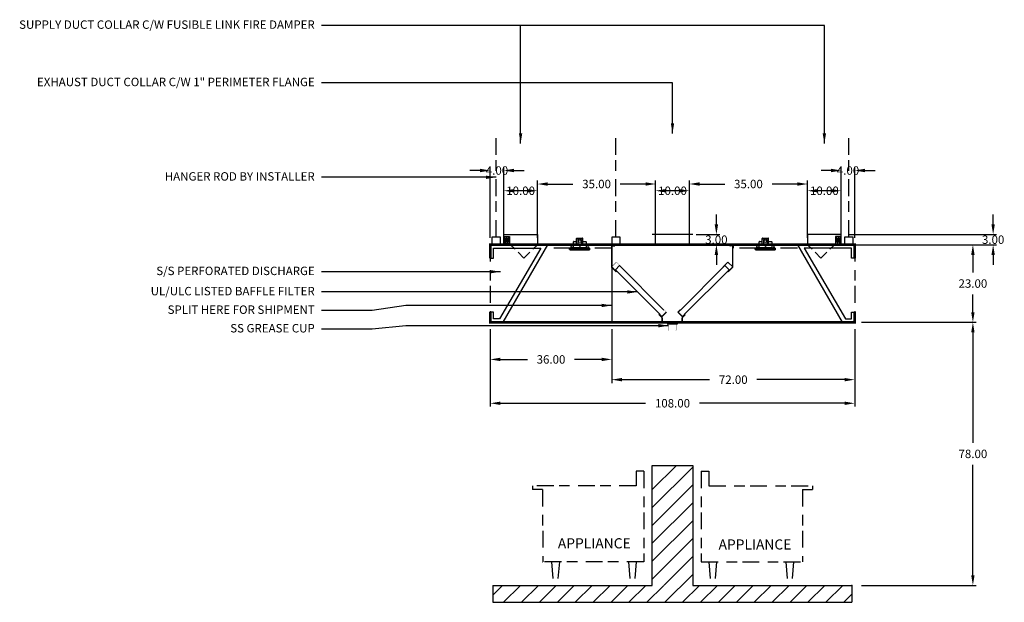
# Model space of a CAD drawing. Units: inches. Extents: x -246 to 344, y 57 to 245.
# Drawn here: x -246 to 45, y 57 to 230 of the extents above; entities that cross this region are included whole.
import ezdxf
from ezdxf.enums import TextEntityAlignment as Align

# ---------------------------------------------------------------- set-up
doc = ezdxf.new("R2010")
doc.units = ezdxf.units.IN
doc.header["$MEASUREMENT"] = 0
doc.linetypes.add('DASHED', pattern=[12.1875, 5, -2.5, 3.125, -1.5625])
doc.linetypes.add('HIDDEN', pattern=[6.5625, 2.5, -1.25, 1.875, -0.9375])
doc.layers.get('0').update_dxf_attribs({"color": 6})
for name, color, linetype in [('H', 7, 'DASHED'), ('L', 3, 'Continuous'), ('N', 6, 'Continuous')]:
    doc.layers.add(name, color=color, linetype=linetype)
doc.styles.add('S', font='simplex.shx', dxfattribs={"height": 3})
doc.styles.add('XS', font='simplex.shx', dxfattribs={"height": 2.5})
doc.dimstyles.get("Standard").update_dxf_attribs({"dimtxt": 3, "dimasz": 3, "dimexe": 1, "dimexo": 2, "dimgap": 2, "dimtad": 0, "dimtih": 1, "dimtoh": 1, "dimzin": 0, "dimdsep": 46, "dimtxsty": 'XS', "dimcen": 0.09, "dimclrd": 6, "dimclre": 6, "dimclrt": 6, "dimadec": 0, "dimazin": 0, "dimtfac": 1, "dimtdec": 4, "dimtofl": 0, "dimtmove": 0, "dimatfit": 3, "dimfxl": 0, "dimtolj": 1, "dimtzin": 0, "dimarcsym": 0})

# ---------------------------------------------------------------- blocks, each defined once
blk = doc.blocks.new('*D58')
at = {"color": 6, "lineweight": -2}
for p, q in [((-107, 138.46), (-107, 115.46)), ((1, 138.46), (1, 115.46)), ((-104, 116.46), (-60.96, 116.46)), ((-2, 116.46), (-45.05, 116.46))]:
    blk.add_line(p, q, dxfattribs=at)
at = {"color": 6, "lineweight": -3}
for points in [[(-104, 116.96), (-104, 115.96), (-107, 116.46)], [(-2, 116.96), (-2, 115.96), (1, 116.46)]]:
    blk.add_solid(points, dxfattribs=at)
at = {"layer": 'DEFPOINTS', "color": 0, "lineweight": -3}
for p in [(-107, 140.46), (1, 140.46), (-107, 116.46)]:
    blk.add_point(p, dxfattribs=at)
at = {"color": 6, "insert": (-53, 116.46), "char_height": 2.5, "attachment_point": 5, "style": 'XS'}
blk.add_mtext('\\A1;108.00', dxfattribs=at)
blk = doc.blocks.new('*D59')
at = {"color": 6, "lineweight": -2}
for p, q in [((-71, 138.46), (-71, 122.46)), ((1, 138.46), (1, 122.46)), ((-68, 123.46), (-42, 123.46)), ((-2, 123.46), (-28, 123.46))]:
    blk.add_line(p, q, dxfattribs=at)
at = {"color": 6, "lineweight": -3}
for points in [[(-68, 123.96), (-68, 122.96), (-71, 123.46)], [(-2, 123.96), (-2, 122.96), (1, 123.46)]]:
    blk.add_solid(points, dxfattribs=at)
at = {"layer": 'DEFPOINTS', "color": 0, "lineweight": -3}
for p in [(-71, 140.46), (1, 140.46), (-71, 123.46)]:
    blk.add_point(p, dxfattribs=at)
at = {"color": 6, "insert": (-35, 123.46), "char_height": 2.5, "attachment_point": 5, "style": 'XS'}
blk.add_mtext('\\A1;72.00', dxfattribs=at)
blk = doc.blocks.new('*D60')
at = {"color": 6, "lineweight": -2}
for p, q in [((-48, 165.46), (-48, 182.46)), ((-45, 181.46), (-37.5, 181.46)), ((-16, 181.46), (-23.5, 181.46)), ((-13, 165.46), (-13, 182.46))]:
    blk.add_line(p, q, dxfattribs=at)
at = {"color": 6, "lineweight": -3}
for points in [[(-45, 181.96), (-45, 180.96), (-48, 181.46)], [(-16, 181.96), (-16, 180.96), (-13, 181.46)]]:
    blk.add_solid(points, dxfattribs=at)
at = {"layer": 'DEFPOINTS', "color": 0, "lineweight": -3}
for p in [(-48, 181.46), (-48, 163.46), (-13, 163.46)]:
    blk.add_point(p, dxfattribs=at)
at = {"color": 6, "insert": (-30.5, 181.46), "char_height": 2.5, "attachment_point": 5, "style": 'XS'}
blk.add_mtext('\\A1;35.00', dxfattribs=at)
blk = doc.blocks.new('fasd')
at = {"color": 0}
for p, q in [((177.97, 75.17), (185.15, 82.35)), ((177.97, 69.86), (189.97, 81.86)), ((177.97, 64.56), (189.97, 76.56)), ((177.97, 59.26), (189.97, 71.26)), ((177.97, 53.95), (189.97, 65.95)), ((177.97, 48.65), (189.97, 60.65)), ((181.47, 46.85), (189.97, 55.35)), ((181.68, 41.75), (189.97, 50.04)), ((130.79, 43.9), (133.64, 46.75)), ((133.95, 41.75), (138.95, 46.75)), ((139.25, 41.75), (144.25, 46.75)), ((144.55, 41.75), (149.55, 46.75)), ((149.86, 41.75), (154.86, 46.75)), ((155.16, 41.75), (160.16, 46.75)), ((160.46, 41.75), (165.46, 46.75)), ((165.77, 41.75), (170.77, 46.75)), ((171.07, 41.75), (176.07, 46.75)), ((176.37, 41.75), (181.37, 46.75)), ((186.98, 41.75), (191.98, 46.75)), ((192.28, 41.75), (197.28, 46.75)), ((197.59, 41.75), (202.59, 46.75)), ((202.89, 41.75), (207.89, 46.75)), ((208.19, 41.75), (213.19, 46.75)), ((213.5, 41.75), (218.5, 46.75)), ((218.8, 41.75), (223.8, 46.75)), ((224.1, 41.75), (229.1, 46.75)), ((229.41, 41.75), (234.41, 46.75)), ((234.71, 41.75), (237.15, 44.19))]:
    blk.add_line(p, q, dxfattribs=at)
at = {"layer": 'L'}
for p, q in [((177.97, 46.75), (177.97, 82.35)), ((177.97, 82.35), (189.97, 82.35)), ((189.97, 82.35), (189.97, 46.75))]:
    blk.add_line(p, q, dxfattribs=at)
at = {"layer": 'L', "color": 3}
for p, q in [((130.79, 46.75), (177.97, 46.75)), ((130.79, 46.75), (130.79, 41.75)), ((189.97, 46.75), (237.15, 46.75)), ((237.15, 46.75), (237.15, 41.75)), ((130.79, 41.75), (237.15, 41.75))]:
    blk.add_line(p, q, dxfattribs=at)
at = {"layer": 'L', "color": 3, "linetype": 'ByBlock'}
blk.add_point((237.15, 46.75), dxfattribs=at)
blk = doc.blocks.new('*D61')
at = {"color": 6, "lineweight": -2}
for p, q in [((-107, 138.46), (-107, 128.46)), ((-71, 138.46), (-71, 128.46)), ((-104, 129.46), (-96, 129.46)), ((-74, 129.46), (-82, 129.46))]:
    blk.add_line(p, q, dxfattribs=at)
at = {"color": 6, "lineweight": -3}
for points in [[(-104, 129.96), (-104, 128.96), (-107, 129.46)], [(-74, 129.96), (-74, 128.96), (-71, 129.46)]]:
    blk.add_solid(points, dxfattribs=at)
at = {"layer": 'DEFPOINTS', "color": 0, "lineweight": -3}
for p in [(-107, 140.46), (-71, 140.46), (-107, 129.46)]:
    blk.add_point(p, dxfattribs=at)
at = {"color": 6, "insert": (-89, 129.46), "char_height": 2.5, "attachment_point": 5, "style": 'XS'}
blk.add_mtext('\\A1;36.00', dxfattribs=at)
blk = doc.blocks.new('*D48')
at = {"color": 6, "lineweight": -2}
for p, q in [((-103, 165.46), (-103, 180.46)), ((-96, 179.46), (-100, 179.46)), ((-93, 165.46), (-93, 180.46))]:
    blk.add_line(p, q, dxfattribs=at)
at = {"color": 6, "lineweight": -3}
for points in [[(-100, 179.96), (-100, 178.96), (-103, 179.46)], [(-96, 179.96), (-96, 178.96), (-93, 179.46)]]:
    blk.add_solid(points, dxfattribs=at)
at = {"layer": 'DEFPOINTS', "color": 0, "lineweight": -3}
for p in [(-103, 179.46), (-103, 163.46), (-93, 163.46)]:
    blk.add_point(p, dxfattribs=at)
at = {"color": 6, "insert": (-98, 179.46), "char_height": 2.5, "attachment_point": 5, "style": 'XS'}
blk.add_mtext('\\A1;10.00', dxfattribs=at)
blk = doc.blocks.new('*D49')
at = {"color": 6, "lineweight": -2}
for p, q in [((-110, 185.46), (-113, 185.46)), ((-107, 165.46), (-107, 186.46)), ((-103, 165.46), (-103, 186.46)), ((-100, 185.46), (-97, 185.46))]:
    blk.add_line(p, q, dxfattribs=at)
at = {"color": 6, "lineweight": -3}
for points in [[(-110, 185.96), (-110, 184.96), (-107, 185.46)], [(-100, 185.96), (-100, 184.96), (-103, 185.46)]]:
    blk.add_solid(points, dxfattribs=at)
at = {"layer": 'DEFPOINTS', "color": 0, "lineweight": -3}
for p in [(-107, 185.46), (-107, 163.46), (-103, 163.46)]:
    blk.add_point(p, dxfattribs=at)
at = {"color": 6, "insert": (-105, 185.46), "char_height": 2.5, "attachment_point": 5, "style": 'XS'}
blk.add_mtext('\\A1;4.00', dxfattribs=at)
blk = doc.blocks.new('A$C66B461D2')
at = {"layer": 'L', "linetype": 'HIDDEN'}
for q in [(0, 4), (8, 4)]:
    blk.add_line((4, 0), q, dxfattribs=at)
blk = doc.blocks.new('A$C6A793843')
blk.add_blockref('A$C66B461D2', (0, 0))
blk = doc.blocks.new('mp_mg_collar1')
at = {"color": 3}
for p, q in [((-10, 3), (-10, 0)), ((0, 3), (-10, 3)), ((0, 0), (0, 3)), ((-10, 0), (0, 0)), ((-1.73, 2.41), (-1.73, 0.28)), ((-1.42, 2.41), (-1.73, 0.28)), ((-0.18, 2.41), (-1.73, 2.41)), ((-1.73, 0.28), (-0.18, 0.28)), ((-1.42, 2.41), (-1.11, 0.28)), ((-0.8, 2.41), (-1.11, 0.28)), ((-0.8, 2.41), (-0.49, 0.28)), ((-0.18, 2.41), (-0.49, 0.28)), ((-0.18, 0.28), (-0.18, 2.41))]:
    blk.add_line(p, q, dxfattribs=at)
at = {"layer": 'N'}
blk.add_blockref('A$C6A793843', (-10, -4), dxfattribs=at)
blk = doc.blocks.new('S_HANGER_BRACKET1')
at = {"layer": 'H'}
blk.add_line((2.12, 2.39), (2.12, 33.06), dxfattribs=at)
at = {"layer": 'L'}
blk.add_lwpolyline([(0.87, 0.14), (3.37, 0.14), (3.37, 2.39), (0.87, 2.39)], close=True, dxfattribs=at)
blk = doc.blocks.new('A$C3D6C0FB4')
at = {"linetype": 'Continuous'}
blk.add_blockref('S_HANGER_BRACKET1', (-0.87, -0.14), dxfattribs=at)
blk = doc.blocks.new('S_HANGER_BRACKET2')
at = {"layer": 'H'}
blk.add_line((2.12, 2.39), (2.12, 33.06), dxfattribs=at)
at = {"layer": 'L'}
blk.add_lwpolyline([(0.87, 0.14), (3.37, 0.14), (3.37, 2.39), (0.87, 2.39)], close=True, dxfattribs=at)
blk = doc.blocks.new('A$C3D6C0FB5')
at = {"linetype": 'Continuous'}
blk.add_blockref('S_HANGER_BRACKET2', (-0.87, -0.14), dxfattribs=at)
blk = doc.blocks.new('*D50')
at = {"color": 6, "lineweight": -2}
for p, q in [((-93, 165.46), (-93, 182.46)), ((-90, 181.46), (-82.5, 181.46)), ((-61, 181.46), (-68.5, 181.46)), ((-58, 165.46), (-58, 182.46))]:
    blk.add_line(p, q, dxfattribs=at)
at = {"color": 6, "lineweight": -3}
for points in [[(-90, 181.96), (-90, 180.96), (-93, 181.46)], [(-61, 181.96), (-61, 180.96), (-58, 181.46)]]:
    blk.add_solid(points, dxfattribs=at)
at = {"layer": 'DEFPOINTS', "color": 0, "lineweight": -3}
for p in [(-93, 181.46), (-93, 163.46), (-58, 163.46)]:
    blk.add_point(p, dxfattribs=at)
at = {"color": 6, "insert": (-75.5, 181.46), "char_height": 2.5, "attachment_point": 5, "style": 'XS'}
blk.add_mtext('\\A1;35.00', dxfattribs=at)
blk = doc.blocks.new('extractor_doublefilter36')
at = {"color": 3}
for p, q in [((-0.1, 0.06), (-0.1, -1)), ((32.92, 0), (-0.1, 0)), ((-0.06, 0.1), (0.9, 0.1)), ((35.81, 0), (17.91, 0)), ((35.81, 0), (17.91, 0)), ((17.91, 0), (35.81, 0)), ((34.01, 0.06), (35.01, 0.06)), ((35.97, 0.1), (35.01, 0.1)), ((36.01, 0.06), (36.01, -1)), ((0, -0.04), (0, -0.06)), ((0, -6.62), (0, -0.24)), ((0, -6.62), (0, -0.24)), ((0.04, -0.1), (0.86, -0.1)), ((0.04, -0.2), (0.8, -0.2)), ((0.1, -0.3), (0.86, -0.3)), ((0.9, -0.14), (0.9, -0.26)), ((35.01, -0.14), (35.01, -0.26)), ((35.87, -0.1), (35.05, -0.1)), ((35.81, -0.3), (35.05, -0.3)), ((35.87, -0.2), (35.11, -0.2)), ((35.91, -0.04), (35.91, -0.06)), ((35.91, -6.62), (35.91, -0.24)), ((34.43, -5.14), (33.01, -6.55)), ((35.84, -6.55), (34.43, -5.14)), ((-0.09, -6.62), (1.33, -8.04)), ((-0.09, -6.62), (1.33, -8.04)), ((1.33, -8.04), (-0.09, -6.62)), ((-0.02, -6.55), (1.33, -7.9)), ((1.07, -7.44), (2.32, -6.2)), ((1.11, -7.54), (1.47, -7.9)), ((1.47, -7.9), (1.33, -8.04)), ((34.75, -7.44), (33.51, -6.2)), ((34.71, -7.54), (34.36, -7.9)), ((34.36, -7.9), (34.5, -8.04)), ((35.84, -6.55), (34.5, -7.9)), ((34.5, -8.04), (35.91, -6.62)), ((35.91, -6.62), (34.5, -8.04)), ((35.91, -6.62), (34.5, -8.04)), ((14.83, -21.4), (16.25, -19.99)), ((14.83, -21.4), (16.25, -19.99)), ((14.86, -21.23), (16.13, -19.96)), ((19.58, -19.99), (20.28, -19.28)), ((19.58, -19.99), (20.28, -19.28)), ((20.99, -21.4), (19.58, -19.99)), ((20.99, -21.4), (19.58, -19.99)), ((19.69, -19.96), (20.33, -19.32)), ((20.96, -21.23), (19.69, -19.96)), ((14.05, -20.77), (14.2, -20.63)), ((14.91, -21.63), (14.05, -20.77)), ((14.76, -21.47), (14.05, -20.77)), ((14.55, -20.98), (14.2, -20.63)), ((14.2, -20.63), (14.55, -20.98)), ((14.83, -21.4), (14.2, -20.77)), ((14.2, -20.77), (14.83, -21.4)), ((14.29, -20.67), (14.86, -21.23)), ((14.91, -21.63), (14.76, -21.47)), ((14.91, -23.13), (14.91, -21.63)), ((14.91, -21.63), (14.91, -23.13)), ((14.91, -23.13), (14.91, -21.63)), ((20.91, -23.13), (14.91, -23.13)), ((16.46, -23.33), (16.46, -23.33)), ((16.46, -23.33), (16.46, -23.33)), ((16.5, -23.23), (16.5, -23.51)), ((19.41, -23.23), (19.41, -23.51)), ((20.91, -21.63), (21.77, -20.77)), ((20.91, -21.63), (21.06, -21.47)), ((20.91, -23.13), (20.91, -21.63)), ((20.91, -23.13), (20.91, -21.63)), ((20.91, -21.63), (20.91, -23.13)), ((21.53, -20.67), (20.96, -21.23)), ((21.63, -20.77), (20.99, -21.4)), ((20.99, -21.4), (21.63, -20.77)), ((21.06, -21.47), (21.77, -20.77)), ((21.63, -20.63), (21.27, -20.98)), ((21.27, -20.98), (21.63, -20.63)), ((21.77, -20.77), (21.63, -20.63)), ((16.5, -23.51), (16.62, -23.51)), ((16.54, -23.41), (19.37, -23.41)), ((19.41, -23.51), (19.28, -23.51))]:
    blk.add_line(p, q, dxfattribs=at)
at = {"color": 3, "linetype": 'Continuous'}
for p, q in [((1.07, -7.44), (14.22, -20.6)), ((15.47, -19.35), (2.32, -6.2)), ((20.36, -19.35), (33.51, -6.2)), ((34.75, -7.44), (21.6, -20.6))]:
    blk.add_line(p, q, dxfattribs=at)
at = {"color": 3, "const_width": 0.08}
for points in [[(1.33, -7.9), (-0.02, -6.55), (1.4, -5.14), (2.81, -6.55)], [(34.5, -7.9), (35.84, -6.55), (34.43, -5.14), (33.01, -6.55)], [(1.11, -7.54), (1.47, -7.9), (1.33, -8.04), (-0.09, -6.62)], [(34.71, -7.54), (34.36, -7.9), (34.5, -8.04), (35.91, -6.62)], [(15.54, -19.28), (16.25, -19.99), (14.83, -21.4), (14.2, -20.77)], [(20.28, -19.28), (19.58, -19.99), (20.99, -21.4), (21.63, -20.77)], [(14.55, -20.98), (14.2, -20.63), (14.05, -20.77), (14.91, -21.63)], [(16.5, -23.23), (16.5, -23.51), (16.62, -23.51)], [(19.41, -23.23), (19.41, -23.51), (19.28, -23.51)], [(21.27, -20.98), (21.63, -20.63), (21.77, -20.77), (20.91, -21.63)], [(19.37, -23.41), (16.54, -23.41)]]:
    blk.add_lwpolyline(points, dxfattribs=at)
blk.add_lwpolyline([(16.83, -23.41), (16.83, -25.28, 0.414214), (17.03, -25.48), (18.88, -25.48, 0.414214), (19.08, -25.28), (19.08, -23.41)], format="xyb", dxfattribs=at)
at = {"color": 3}
for centre, start, end in [((-0.06, 0.06), 90, 180), ((0.04, -0.04), 90, 180), ((35.87, -0.04), 0, 90), ((35.97, 0.06), 0, 90), ((0.04, -0.06), 180, 270), ((0.04, -0.24), 90, 180), ((0.86, -0.14), 0, 90), ((0.86, -0.26), 270, 0), ((35.05, -0.14), 90, 180), ((35.05, -0.26), 180, 270), ((35.87, -0.06), 270, 0), ((35.87, -0.24), 0, 90)]:
    blk.add_arc(centre, 0.04, start, end, dxfattribs=at)
at = {"color": 3, "linetype": 'ByBlock'}
blk.add_point((34.01, 0.06), dxfattribs=at)
blk = doc.blocks.new('led_light1')
at = {"layer": 'L'}
for p, q in [((-0.82, 2.95), (0.85, 2.95)), ((-2.57, 0.33), (-2.48, 0.43)), ((-2.38, 0.33), (-2.57, 0.33)), ((-2.57, 0.33), (-2.57, 0)), ((-2.48, 0.43), (-2.38, 0.33)), ((-2.38, 0.33), (-2.38, 0)), ((-2.12, 0.1), (-2.12, 0)), ((-2.02, 0.2), (-0.08, 0.2)), ((-1.86, 0.3), (-1.86, 1.9)), ((-1.76, 2), (-0.92, 2)), ((-0.92, 1), (-0.92, 2.85)), ((-0.92, 2.75), (0.95, 2.75)), ((-0.92, 1), (0.95, 1)), ((-0.56, 2.07), (-0.56, 1)), ((0.01, 0.43), (-0.08, 0.33)), ((-0.08, 0.33), (-0.08, 0)), ((-0.08, 0.33), (0.11, 0.33)), ((0.11, 0.33), (0.01, 0.43)), ((0.11, 0.33), (0.11, 0)), ((0.11, 0.2), (2.05, 0.2)), ((0.59, 2.07), (0.59, 1)), ((0.95, 1), (0.95, 2.85)), ((0.95, 2), (1.79, 2)), ((1.89, 1.9), (1.89, 0.3)), ((2.15, 0.1), (2.15, 0)), ((2.5, 0.43), (2.41, 0.33)), ((2.41, 0.33), (2.41, 0)), ((2.41, 0.33), (2.6, 0.33)), ((2.6, 0.33), (2.5, 0.43)), ((2.6, 0.33), (2.6, 0)), ((-2.99, 0), (3.01, 0)), ((-2.99, -0.4), (-2.99, 0)), ((-2.99, -0.4), (3.01, -0.4)), ((-2.99, -0.4), (-2.84, -0.55)), ((-2.84, -0.55), (2.86, -0.55)), ((3.01, -0.4), (2.86, -0.55)), ((3.01, -0.4), (3.01, 0))]:
    blk.add_line(p, q, dxfattribs=at)
blk.add_circle((0.01, 2.07), 0.407, dxfattribs=at)
for centre, radius, start, end in [((-0.82, 2.85), 0.1, 90, 180), ((0.85, 2.85), 0.1, 0, 90), ((-2.02, 0.1), 0.1, 90, 180), ((-1.96, 0.3), 0.1, 270, 0), ((-1.76, 1.9), 0.1, 90, 180), ((0.01, 2.07), 0.572, 0, 180), ((1.79, 1.9), 0.1, 0, 90), ((1.99, 0.3), 0.1, 180, 270), ((2.05, 0.1), 0.1, 0, 90)]:
    blk.add_arc(centre, radius, start, end, dxfattribs=at)
blk = doc.blocks.new('*D51')
at = {"color": 6, "lineweight": -2}
for p, q in [((-40, 169.46), (-40, 172.46)), ((-46, 166.46), (-39, 166.46)), ((-46, 163.46), (-39, 163.46)), ((-40, 160.46), (-40, 157.46))]:
    blk.add_line(p, q, dxfattribs=at)
at = {"color": 6, "lineweight": -3}
for points in [[(-40.5, 169.46), (-39.5, 169.46), (-40, 166.46)], [(-40.5, 160.46), (-39.5, 160.46), (-40, 163.46)]]:
    blk.add_solid(points, dxfattribs=at)
at = {"layer": 'DEFPOINTS', "color": 0, "lineweight": -3}
for p in [(-48, 166.46), (-40, 166.46), (-48, 163.46)]:
    blk.add_point(p, dxfattribs=at)
at = {"color": 6, "insert": (-40, 164.96), "char_height": 2.5, "attachment_point": 5, "style": 'XS'}
blk.add_mtext('\\A1;3.00', dxfattribs=at)
blk = doc.blocks.new('*D52')
at = {"color": 6, "lineweight": -2}
for p, q in [((-58, 165.46), (-58, 180.46)), ((-51, 179.46), (-55, 179.46)), ((-48, 165.46), (-48, 180.46))]:
    blk.add_line(p, q, dxfattribs=at)
at = {"color": 6, "lineweight": -3}
for points in [[(-55, 179.96), (-55, 178.96), (-58, 179.46)], [(-51, 179.96), (-51, 178.96), (-48, 179.46)]]:
    blk.add_solid(points, dxfattribs=at)
at = {"layer": 'DEFPOINTS', "color": 0, "lineweight": -3}
for p in [(-58, 179.46), (-58, 163.46), (-48, 163.46)]:
    blk.add_point(p, dxfattribs=at)
at = {"color": 6, "insert": (-53, 179.46), "char_height": 2.5, "attachment_point": 5, "style": 'XS'}
blk.add_mtext('\\A1;10.00', dxfattribs=at)
blk = doc.blocks.new('led_light')
at = {"layer": 'L'}
for p, q in [((-0.82, 2.95), (0.85, 2.95)), ((-2.57, 0.33), (-2.48, 0.43)), ((-2.38, 0.33), (-2.57, 0.33)), ((-2.57, 0.33), (-2.57, 0)), ((-2.48, 0.43), (-2.38, 0.33)), ((-2.38, 0.33), (-2.38, 0)), ((-2.12, 0.1), (-2.12, 0)), ((-2.02, 0.2), (-0.08, 0.2)), ((-1.86, 0.3), (-1.86, 1.9)), ((-1.76, 2), (-0.92, 2)), ((-0.92, 1), (-0.92, 2.85)), ((-0.92, 2.75), (0.95, 2.75)), ((-0.92, 1), (0.95, 1)), ((-0.56, 2.07), (-0.56, 1)), ((0.01, 0.43), (-0.08, 0.33)), ((-0.08, 0.33), (-0.08, 0)), ((-0.08, 0.33), (0.11, 0.33)), ((0.11, 0.33), (0.01, 0.43)), ((0.11, 0.33), (0.11, 0)), ((0.11, 0.2), (2.05, 0.2)), ((0.59, 2.07), (0.59, 1)), ((0.95, 1), (0.95, 2.85)), ((0.95, 2), (1.79, 2)), ((1.89, 1.9), (1.89, 0.3)), ((2.15, 0.1), (2.15, 0)), ((2.5, 0.43), (2.41, 0.33)), ((2.41, 0.33), (2.41, 0)), ((2.41, 0.33), (2.6, 0.33)), ((2.6, 0.33), (2.5, 0.43)), ((2.6, 0.33), (2.6, 0)), ((-2.99, 0), (3.01, 0)), ((-2.99, -0.4), (-2.99, 0)), ((-2.99, -0.4), (3.01, -0.4)), ((-2.99, -0.4), (-2.84, -0.55)), ((-2.84, -0.55), (2.86, -0.55)), ((3.01, -0.4), (2.86, -0.55)), ((3.01, -0.4), (3.01, 0))]:
    blk.add_line(p, q, dxfattribs=at)
blk.add_circle((0.01, 2.07), 0.407, dxfattribs=at)
for centre, radius, start, end in [((-0.82, 2.85), 0.1, 90, 180), ((0.85, 2.85), 0.1, 0, 90), ((-2.02, 0.1), 0.1, 90, 180), ((-1.96, 0.3), 0.1, 270, 0), ((-1.76, 1.9), 0.1, 90, 180), ((0.01, 2.07), 0.572, 0, 180), ((1.79, 1.9), 0.1, 0, 90), ((1.99, 0.3), 0.1, 180, 270), ((2.05, 0.1), 0.1, 0, 90)]:
    blk.add_arc(centre, radius, start, end, dxfattribs=at)
blk = doc.blocks.new('*D53')
at = {"color": 6, "lineweight": -2}
for p, q in [((3, 140.46), (37, 140.46)), ((36, 137.46), (36, 104.71)), ((36, 65.46), (36, 98.21)), ((3, 62.46), (37, 62.46))]:
    blk.add_line(p, q, dxfattribs=at)
at = {"color": 6, "lineweight": -3}
for points in [[(35.5, 137.46), (36.5, 137.46), (36, 140.46)], [(35.5, 65.46), (36.5, 65.46), (36, 62.46)]]:
    blk.add_solid(points, dxfattribs=at)
at = {"layer": 'DEFPOINTS', "color": 0, "lineweight": -3}
for p in [(1, 140.46), (1, 62.46), (36, 62.46)]:
    blk.add_point(p, dxfattribs=at)
at = {"color": 6, "insert": (36, 101.46), "char_height": 2.5, "attachment_point": 5, "style": 'XS'}
blk.add_mtext('\\A1;78.00', dxfattribs=at)
blk = doc.blocks.new('S_HANGER_BRACKET')
at = {"layer": 'H'}
blk.add_line((2.12, 2.39), (2.12, 33.06), dxfattribs=at)
at = {"layer": 'L'}
blk.add_lwpolyline([(0.87, 0.14), (3.37, 0.14), (3.37, 2.39), (0.87, 2.39)], close=True, dxfattribs=at)
blk = doc.blocks.new('A$C3D6C0FB3')
at = {"linetype": 'Continuous'}
blk.add_blockref('S_HANGER_BRACKET', (-0.87, -0.14), dxfattribs=at)
blk = doc.blocks.new('*D54')
at = {"color": 6, "lineweight": -2}
for p, q in [((3, 163.46), (37, 163.46)), ((36, 160.46), (36, 155.21)), ((36, 143.46), (36, 148.71)), ((3, 140.46), (37, 140.46))]:
    blk.add_line(p, q, dxfattribs=at)
at = {"color": 6, "lineweight": -3}
for points in [[(35.5, 160.46), (36.5, 160.46), (36, 163.46)], [(35.5, 143.46), (36.5, 143.46), (36, 140.46)]]:
    blk.add_solid(points, dxfattribs=at)
at = {"layer": 'DEFPOINTS', "color": 0, "lineweight": -3}
for p in [(1, 163.46), (1, 140.46), (36, 140.46)]:
    blk.add_point(p, dxfattribs=at)
at = {"color": 6, "insert": (36, 151.96), "char_height": 2.5, "attachment_point": 5, "style": 'XS'}
blk.add_mtext('\\A1;23.00', dxfattribs=at)
blk = doc.blocks.new('*D55')
at = {"color": 6, "lineweight": -2}
for p, q in [((42, 169.46), (42, 172.46)), ((-1, 166.46), (43, 166.46)), ((-1, 163.46), (43, 163.46)), ((42, 160.46), (42, 157.46))]:
    blk.add_line(p, q, dxfattribs=at)
at = {"color": 6, "lineweight": -3}
for points in [[(41.5, 169.46), (42.5, 169.46), (42, 166.46)], [(41.5, 160.46), (42.5, 160.46), (42, 163.46)]]:
    blk.add_solid(points, dxfattribs=at)
at = {"layer": 'DEFPOINTS', "color": 0, "lineweight": -3}
for p in [(-3, 166.46), (42, 166.46), (-3, 163.46)]:
    blk.add_point(p, dxfattribs=at)
at = {"color": 6, "insert": (42, 164.96), "char_height": 2.5, "attachment_point": 5, "style": 'XS'}
blk.add_mtext('\\A1;3.00', dxfattribs=at)
blk = doc.blocks.new('*D56')
at = {"color": 6, "lineweight": -2}
for p, q in [((-6, 185.46), (-9, 185.46)), ((-3, 165.46), (-3, 186.46)), ((1, 165.46), (1, 186.46)), ((4, 185.46), (7, 185.46))]:
    blk.add_line(p, q, dxfattribs=at)
at = {"color": 6, "lineweight": -3}
for points in [[(-6, 185.96), (-6, 184.96), (-3, 185.46)], [(4, 185.96), (4, 184.96), (1, 185.46)]]:
    blk.add_solid(points, dxfattribs=at)
at = {"layer": 'DEFPOINTS', "color": 0, "lineweight": -3}
for p in [(-3, 185.46), (-3, 163.46), (1, 163.46)]:
    blk.add_point(p, dxfattribs=at)
at = {"color": 6, "insert": (-1, 185.46), "char_height": 2.5, "attachment_point": 5, "style": 'XS'}
blk.add_mtext('\\A1;4.00', dxfattribs=at)
blk = doc.blocks.new('*D57')
at = {"color": 6, "lineweight": -2}
for p, q in [((-13, 165.46), (-13, 180.46)), ((-6, 179.46), (-10, 179.46)), ((-3, 165.46), (-3, 180.46))]:
    blk.add_line(p, q, dxfattribs=at)
at = {"color": 6, "lineweight": -3}
for points in [[(-10, 179.96), (-10, 178.96), (-13, 179.46)], [(-6, 179.96), (-6, 178.96), (-3, 179.46)]]:
    blk.add_solid(points, dxfattribs=at)
at = {"layer": 'DEFPOINTS', "color": 0, "lineweight": -3}
for p in [(-13, 179.46), (-13, 163.46), (-3, 163.46)]:
    blk.add_point(p, dxfattribs=at)
at = {"color": 6, "insert": (-8, 179.46), "char_height": 2.5, "attachment_point": 5, "style": 'XS'}
blk.add_mtext('\\A1;10.00', dxfattribs=at)
blk = doc.blocks.new('A$C66B461D1')
at = {"layer": 'L', "linetype": 'HIDDEN'}
for q in [(0, 4), (8, 4)]:
    blk.add_line((4, 0), q, dxfattribs=at)
blk = doc.blocks.new('A$C6A793842')
blk.add_blockref('A$C66B461D1', (0, 0))
blk = doc.blocks.new('mp_mg_collar')
at = {"color": 3}
for p, q in [((-10, 3), (-10, 0)), ((0, 3), (-10, 3)), ((0, 0), (0, 3)), ((-10, 0), (0, 0)), ((-1.73, 2.41), (-1.73, 0.28)), ((-1.42, 2.41), (-1.73, 0.28)), ((-0.18, 2.41), (-1.73, 2.41)), ((-1.73, 0.28), (-0.18, 0.28)), ((-1.42, 2.41), (-1.11, 0.28)), ((-0.8, 2.41), (-1.11, 0.28)), ((-0.8, 2.41), (-0.49, 0.28)), ((-0.18, 2.41), (-0.49, 0.28)), ((-0.18, 0.28), (-0.18, 2.41))]:
    blk.add_line(p, q, dxfattribs=at)
at = {"layer": 'N'}
blk.add_blockref('A$C6A793842', (-10, -4), dxfattribs=at)

msp = doc.modelspace()

# ---------------------------------------------------------------- linework, layer by layer
at = {"color": 3}
for points in [[(-47.005, 166.46), (-59.005, 166.46)], [(-58.005, 163.46), (-58.005, 166.46)], [(-48.005, 163.46), (-48.005, 166.46)], [(-90.005, 163.46), (-103.305, 140.46)], [(-16.005, 163.46), (-2.705, 140.46)], [(-107.005, 159.46), (-106.005, 159.46), (-106.005, 162.46), (-92.005, 162.46), (-104.305, 141.46), (-106.005, 141.46), (-106.005, 143.51), (-107.005, 143.51)], [(0.995, 159.46), (-0.005, 159.46), (-0.005, 162.46), (-14.005, 162.46), (-1.705, 141.46), (-0.005, 141.46), (-0.005, 143.51), (0.995, 143.51)]]:
    msp.add_lwpolyline(points, dxfattribs=at)
at = {"color": 2, "const_width": 0.8}
for points in [[(-107.005, 159.46), (-107.005, 163.46), (-53.005, 163.46)], [(0.995, 159.46), (0.995, 163.46), (-53.005, 163.46)], [(-107.005, 143.51), (-107.005, 140.46), (-59.005, 140.46), (-53.005, 140.46)], [(0.995, 143.51), (0.995, 140.46), (-47.005, 140.46), (-53.005, 140.46)]]:
    msp.add_lwpolyline(points, dxfattribs=at)
at = {"color": 3, "linetype": 'DASHED'}
for points in [[(-107.005, 163.46), (-107.005, 143.51)], [(0.995, 163.46), (0.995, 143.51)]]:
    msp.add_lwpolyline(points, dxfattribs=at)
at = {"color": 2}
msp.add_lwpolyline([(-71.005, 163.46), (-71.005, 140.46)], dxfattribs=at)
at = {"color": 7, "linetype": 'DASHED'}
for points in [[(-71.005, 162.46), (-90.005, 162.46)], [(-16.005, 162.46), (-35.005, 162.46)]]:
    msp.add_lwpolyline(points, dxfattribs=at)
at = {"layer": 'H'}
for p, q in [((-63.791, 96.291), (-63.791, 92.032)), ((-61.505, 96.314), (-63.768, 96.314)), ((-61.482, 96.291), (-61.482, 69.46)), ((-44.505, 96.291), (-44.482, 69.46)), ((-44.482, 96.314), (-42.219, 96.314)), ((-42.196, 96.291), (-42.196, 92.032)), ((-63.791, 92.032), (-94.436, 92.032)), ((-94.436, 92.032), (-94.436, 90.877)), ((-91.482, 90.877), (-94.436, 90.877)), ((-91.482, 90.877), (-91.459, 69.46)), ((-42.196, 92.032), (-11.551, 92.032)), ((-14.505, 90.877), (-14.528, 69.46)), ((-14.505, 90.877), (-11.551, 90.877)), ((-11.551, 92.032), (-11.551, 90.877)), ((-61.505, 69.46), (-91.482, 69.46)), ((-88.834, 69.46), (-88.256, 62.46)), ((-86.524, 69.46), (-87.102, 62.46)), ((-66.028, 69.46), (-65.45, 62.46)), ((-63.718, 69.46), (-64.295, 62.46)), ((-44.482, 69.46), (-14.505, 69.46)), ((-42.269, 69.46), (-41.691, 62.46)), ((-39.959, 69.46), (-40.537, 62.46)), ((-19.463, 69.46), (-18.885, 62.46)), ((-17.153, 69.46), (-17.731, 62.46))]:
    msp.add_line(p, q, dxfattribs=at)
for centre, start, end in [((-63.768, 96.291), 90, 180), ((-61.505, 96.291), 90, 180), ((-61.505, 96.291), 0, 90), ((-44.482, 96.291), 90, 180), ((-42.219, 96.291), 0, 90), ((-91.459, 92.009), 90, 180), ((-14.528, 92.009), 0, 90), ((-91.459, 69.483), 180, 270), ((-14.528, 69.483), 270, 0)]:
    msp.add_arc(centre, 0.0231, start, end, dxfattribs=at)

# ---------------------------------------------------------------- block references
for name, p in [('A$C3D6C0FB4', (-106.505, 163.46)), ('A$C3D6C0FB5', (-71.005, 163.46)), ('A$C3D6C0FB3', (-2.005, 163.46)), ('extractor_doublefilter36', (-71.005, 163.46))]:
    msp.add_blockref(name, p)
at = {"color": 3, "yscale": -1, "rotation": 180}
msp.add_blockref('mp_mg_collar1', (-103.005, 163.46), dxfattribs=at)
at = {"color": 3}
msp.add_blockref('mp_mg_collar', (-3.005, 163.46), dxfattribs=at)
at = {"layer": 'L'}
for name, p in [('led_light1', (-80.505, 162.46)), ('led_light', (-25.505, 162.46)), ('fasd', (-236.976, 15.71))]:
    msp.add_blockref(name, p, dxfattribs=at)

# ---------------------------------------------------------------- texts
at = {"color": 6, "char_height": 2.5, "width": 90.57, "attachment_point": 3, "style": 'XS'}
for s, insert in [('SUPPLY DUCT COLLAR C/W FUSIBLE LINK FIRE DAMPER', (-159.005, 229.96)), ('EXHAUST DUCT COLLAR C/W 1" PERIMETER FLANGE', (-159.005, 212.96)), ('HANGER ROD BY INSTALLER', (-159.005, 184.96)), ('S/S PERFORATED DISCHARGE', (-159.005, 156.96)), ('UL/ULC LISTED BAFFLE FILTER', (-159.005, 150.96)), ('SPLIT HERE FOR SHIPMENT', (-159.005, 145.46)), ('SS GREASE CUP', (-159.005, 139.96))]:
    msp.add_mtext(s, dxfattribs=dict(at, insert=insert))
at = {"layer": 'N', "style": 'S'}
for p in [(-76.183, 74.564), (-28.571, 74.225)]:
    msp.add_text('APPLIANCE', height=3.0005, dxfattribs=at).set_placement(p, align=Align.MIDDLE)

# ---------------------------------------------------------------- dimensions: what is measured, and where the dimension line sits
for base, p1, p2, angle, picture, middle in [((-107.005, 185.46), (-103.005, 163.46), (-107.005, 163.46), 180, '*D49', (-105.005, 185.46)), ((-3.005, 185.46), (0.995, 163.46), (-3.005, 163.46), 180, '*D56', (-1.005, 185.46)), ((-103.005, 179.46), (-93.005, 163.46), (-103.005, 163.46), 180, '*D48', (-98.005, 179.46)), ((-93.005, 181.46), (-58.005, 163.46), (-93.005, 163.46), 180, '*D50', (-75.505, 181.46)), ((-58.005, 179.46), (-48.005, 163.46), (-58.005, 163.46), 180, '*D52', (-53.005, 179.46)), ((-48.005, 181.46), (-13.005, 163.46), (-48.005, 163.46), 180, '*D60', (-30.505, 181.46)), ((-13.005, 179.46), (-3.005, 163.46), (-13.005, 163.46), 180, '*D57', (-8.005, 179.46)), ((-40.005, 166.46), (-48.005, 163.46), (-48.005, 166.46), 90, '*D51', (-40.005, 164.96)), ((41.995, 166.46), (-3.005, 163.46), (-3.005, 166.46), 90, '*D55', (41.995, 164.96)), ((35.995, 140.46), (0.995, 163.46), (0.995, 140.46), 270, '*D54', (35.995, 151.96)), ((-107.005, 116.46), (0.995, 140.46), (-107.005, 140.46), 180, '*D58', (-53.005, 116.46)), ((-107.005, 129.46), (-71.005, 140.46), (-107.005, 140.46), 180, '*D61', (-89.005, 129.46)), ((-71.005, 123.46), (0.995, 140.46), (-71.005, 140.46), 180, '*D59', (-35.005, 123.46)), ((35.995, 62.46), (0.995, 140.46), (0.995, 62.46), 270, '*D53', (35.995, 101.46))]:
    dim = msp.add_linear_dim(base=base, p1=p1, p2=p2, angle=angle, dimstyle='Standard')
    dim.commit()
    dim.dimension.update_dxf_attribs({"geometry": picture, "text_midpoint": middle, "dimtype": 161})

# ---------------------------------------------------------------- leaders
at = {"color": 6}
for points in [[(-8.005, 193.46), (-8.005, 228.46), (-157.005, 228.46)], [(-98.005, 193.46), (-98.005, 228.46)], [(-53.005, 196.46), (-53.005, 211.46), (-157.005, 211.46)], [(-105.255, 183.46), (-132.005, 183.46), (-142.005, 183.46), (-157.005, 183.46)], [(-104.005, 155.46), (-132.005, 155.46), (-142.005, 155.46), (-157.005, 155.46)], [(-63.405, 149.46), (-132.005, 149.46), (-142.005, 149.46), (-157.005, 149.46)], [(-71.005, 145.46), (-132.005, 145.46), (-142.005, 143.96), (-157.005, 143.96)], [(-54.175, 139.46), (-132.005, 139.46), (-142.005, 138.46), (-157.005, 138.46)]]:
    msp.add_leader(points, dimstyle='Standard', dxfattribs=at)

doc.saveas('drawing.dxf')
